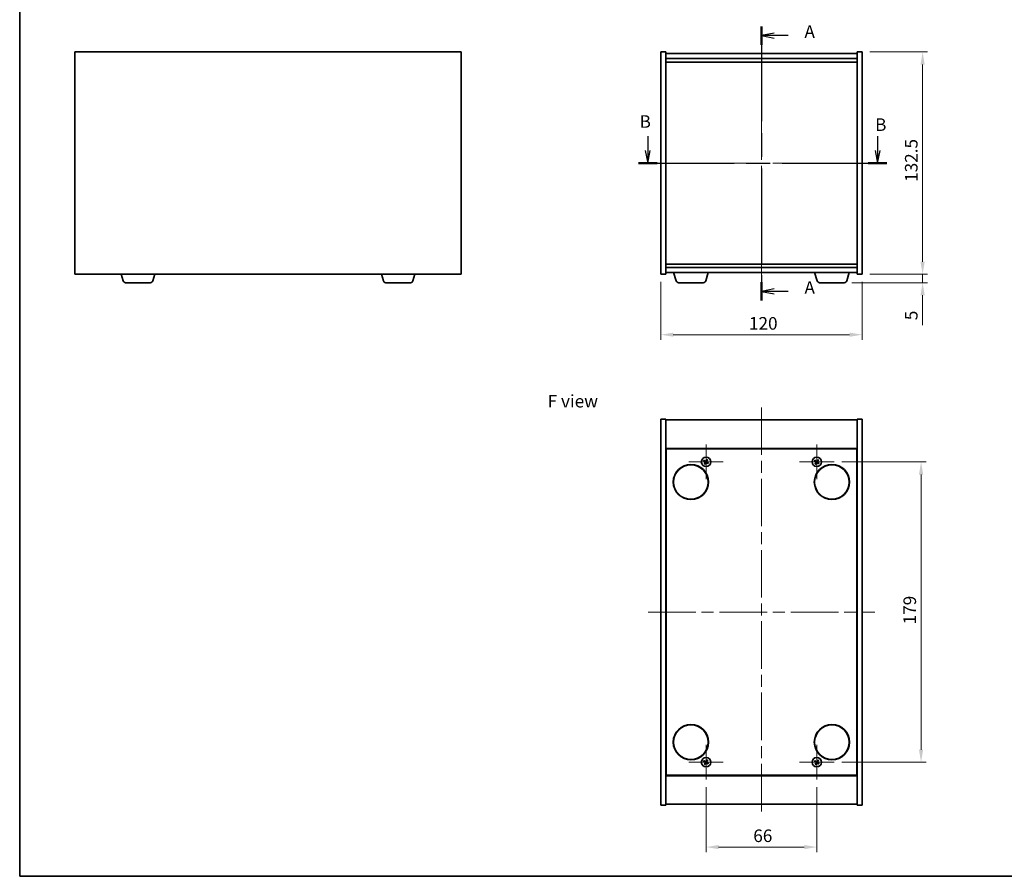
# Model space of a CAD drawing. Units: millimetres. Extents: x 0 to 6121, y 0 to 1405.
# Drawn here: x 1965 to 2552, y 0 to 510 of the extents above; entities that cross this region are included whole.
import ezdxf

# ---------------------------------------------------------------- set-up
doc = ezdxf.new("R2010")
doc.units = ezdxf.units.MM
doc.header["$LTSCALE"] = 5
doc.linetypes.add('CHAIN', pattern=[0.3543, 0.2362, -0.0295, 0.0591, -0.0295])
doc.layers.get('Defpoints').update_dxf_attribs({"lineweight": 25})
for name, color, linetype, lineweight in [('Border (ISO)', 7, 'Continuous', 35), ('Dimension (ISO)', 7, 'Continuous', 18), ('Section Line (ISO)', 7, 'CHAIN', 25), ('Symbol (ISO)', 7, 'Continuous', 18), ('Visible (ISO)', 7, 'Continuous', 35)]:
    doc.layers.add(name, color=color, linetype=linetype, lineweight=lineweight)
doc.layers.add('Center Mark (ISO)', color=7, linetype='Continuous', lineweight=18, true_color=0x80ffff)
doc.layers.add('Centerline (ISO)', color=7, linetype='Continuous', lineweight=18, true_color=0x80ffff)
doc.styles.add('Note Text (TK)', font='MS PGothic.ttf')
doc.dimstyles.new('Default - Method 1b (TK)', dxfattribs={"dimscale": 5, "dimtxt": 2.5, "dimasz": 2.5, "dimexe": 1, "dimexo": 1.5, "dimgap": 1, "dimtad": 1, "dimtoh": 1, "dimrnd": 1e-08, "dimdsep": 46, "dimtxsty": 'Note Text (TK)', "dimcen": 0.09, "dimdle": 5, "dimclrd": 100, "dimclre": 100, "dimclrt": 7, "dimadec": 1, "dimazin": 1, "dimtfac": 1, "dimtmove": 0, "dimatfit": 3, "dimfxl": 1, "dimtolj": 1, "dimlwd": -1, "dimlwe": -1, "dimarcsym": 0})

# ---------------------------------------------------------------- blocks, each defined once
blk = doc.blocks.new('図面枠 tk図枠')
at = {"layer": 'Border (ISO)'}
for p, q in [((14.5, 289), (14.5, 8)), ((14.5, 8), (405.5, 8))]:
    blk.add_line(p, q, dxfattribs=at)
blk = doc.blocks.new('2dTransSection0')
at = {"layer": 'Section Line (ISO)', "linetype": 'CHAIN', "ltscale": 15.9382}
blk.add_line((161.78, 176.82), (161.78, 122.35), dxfattribs=at)
at = {"layer": 'Section Line (ISO)', "linetype": 'Continuous', "lineweight": 50}
for p, q in [((161.78, 176.82), (161.78, 173.18)), ((161.78, 126), (161.78, 122.35))]:
    blk.add_line(p, q, dxfattribs=at)
at = {"layer": 'Section Line (ISO)', "linetype": 'Continuous'}
for p, q in [((164.28, 175.5), (161.78, 175)), ((164.28, 175), (161.78, 175)), ((161.78, 175), (164.28, 174.5)), ((167.1, 175), (164.28, 175)), ((164.28, 124.68), (161.78, 124.18)), ((164.28, 124.18), (161.78, 124.18)), ((161.78, 124.18), (164.28, 123.68)), ((167.1, 124.18), (164.28, 124.18))]:
    blk.add_line(p, q, dxfattribs=at)
at = {"layer": 'Section Line (ISO)', "char_height": 2.5, "attachment_point": 7, "style": 'Note Text (TK)'}
for insert in [(170.32, 173.76), (170.32, 122.93)]:
    blk.add_mtext('A', dxfattribs=dict(at, insert=insert))
blk = doc.blocks.new('2dTransSection1')
at = {"layer": 'Section Line (ISO)', "linetype": 'Continuous'}
for p, q in [((139.2, 155), (139.2, 152.17)), ((184.83, 155), (184.83, 152.17)), ((138.7, 152.17), (139.2, 149.67)), ((139.2, 152.17), (139.2, 149.67)), ((139.2, 149.67), (139.7, 152.17)), ((184.33, 152.17), (184.83, 149.67)), ((184.83, 152.17), (184.83, 149.67)), ((184.83, 149.67), (185.33, 152.17))]:
    blk.add_line(p, q, dxfattribs=at)
at = {"layer": 'Section Line (ISO)', "linetype": 'CHAIN', "ltscale": 16.101366}
blk.add_line((137.34, 149.67), (186.69, 149.67), dxfattribs=at)
at = {"layer": 'Section Line (ISO)', "linetype": 'Continuous', "lineweight": 50}
for p, q in [((137.34, 149.67), (141.05, 149.67)), ((182.98, 149.67), (186.69, 149.67))]:
    blk.add_line(p, q, dxfattribs=at)
at = {"layer": 'Section Line (ISO)', "char_height": 2.5, "attachment_point": 7, "style": 'Note Text (TK)'}
for insert in [(137.59, 155.9), (184.35, 155.28)]:
    blk.add_mtext('B', dxfattribs=dict(at, insert=insert))
blk = doc.blocks.new('*D64')
at = {"layer": 'Defpoints', "color": 0, "transparency": 16777216}
for p in [(2346.83, 358.76), (2466.83, 358.76), (2466.83, 322.76)]:
    blk.add_point(p, dxfattribs=at)
at = {"layer": 'Dimension (ISO)', "color": 100, "transparency": 16777216}
for p, q in [((2346.83, 354.26), (2346.83, 319.76)), ((2466.83, 354.26), (2466.83, 319.76)), ((2354.33, 322.76), (2459.33, 322.76))]:
    blk.add_line(p, q, dxfattribs=at)
for points in [[(2354.33, 324.01), (2354.33, 321.51), (2346.83, 322.76)], [(2459.33, 324.01), (2459.33, 321.51), (2466.83, 322.76)]]:
    blk.add_solid(points, dxfattribs=at)
at = {"layer": 'Dimension (ISO)', "color": 7, "transparency": 16777216, "insert": (2399.41, 329.51), "char_height": 7.5, "attachment_point": 4, "style": 'Note Text (TK)'}
blk.add_mtext('\\A1;120', dxfattribs=at)
blk = doc.blocks.new('*D65')
at = {"layer": 'Defpoints', "color": 0, "transparency": 16777216}
for p in [(2466.83, 491.26), (2466.83, 358.76), (2502.83, 358.76)]:
    blk.add_point(p, dxfattribs=at)
at = {"layer": 'Dimension (ISO)', "color": 100, "transparency": 16777216}
for p, q in [((2471.33, 491.26), (2505.83, 491.26)), ((2502.83, 483.76), (2502.83, 366.26)), ((2471.33, 358.76), (2505.83, 358.76))]:
    blk.add_line(p, q, dxfattribs=at)
for points in [[(2501.58, 483.76), (2504.08, 483.76), (2502.83, 491.26)], [(2501.58, 366.26), (2504.08, 366.26), (2502.83, 358.76)]]:
    blk.add_solid(points, dxfattribs=at)
at = {"layer": 'Dimension (ISO)', "color": 7, "transparency": 16777216, "insert": (2496.08, 413.84), "char_height": 7.5, "attachment_point": 4, "rotation": 90, "style": 'Note Text (TK)'}
blk.add_mtext('\\A1;132.5', dxfattribs=at)
blk = doc.blocks.new('*D66')
at = {"layer": 'Defpoints', "color": 0, "transparency": 16777216}
for p in [(2466.83, 358.76), (2456.21, 353.76), (2502.83, 353.76)]:
    blk.add_point(p, dxfattribs=at)
at = {"layer": 'Dimension (ISO)', "color": 100, "transparency": 16777216}
for p, q in [((2502.83, 366.26), (2502.83, 373.76)), ((2471.33, 358.76), (2505.83, 358.76)), ((2502.83, 358.76), (2502.83, 353.76)), ((2460.71, 353.76), (2505.83, 353.76)), ((2502.83, 346.26), (2502.83, 328.41))]:
    blk.add_line(p, q, dxfattribs=at)
for points in [[(2501.58, 366.26), (2504.08, 366.26), (2502.83, 358.76)], [(2501.58, 346.26), (2504.08, 346.26), (2502.83, 353.76)]]:
    blk.add_solid(points, dxfattribs=at)
at = {"layer": 'Dimension (ISO)', "color": 7, "transparency": 16777216, "insert": (2496.08, 331.41), "char_height": 7.5, "attachment_point": 4, "rotation": 90, "style": 'Note Text (TK)'}
blk.add_mtext('\\A1;5', dxfattribs=at)
blk = doc.blocks.new('*D67')
at = {"layer": 'Defpoints', "color": 0, "transparency": 16777216}
for p in [(2373.83, 57.65), (2439.83, 57.65), (2439.83, 17.42)]:
    blk.add_point(p, dxfattribs=at)
at = {"layer": 'Dimension (ISO)', "color": 100, "transparency": 16777216}
for p, q in [((2373.83, 53.15), (2373.83, 14.42)), ((2439.83, 53.15), (2439.83, 14.42)), ((2381.33, 17.42), (2432.33, 17.42))]:
    blk.add_line(p, q, dxfattribs=at)
for points in [[(2381.33, 18.67), (2381.33, 16.17), (2373.83, 17.42)], [(2432.33, 18.67), (2432.33, 16.17), (2439.83, 17.42)]]:
    blk.add_solid(points, dxfattribs=at)
at = {"layer": 'Dimension (ISO)', "color": 7, "transparency": 16777216, "insert": (2401.97, 24.17), "char_height": 7.5, "attachment_point": 4, "style": 'Note Text (TK)'}
blk.add_mtext('\\A1;66', dxfattribs=at)
blk = doc.blocks.new('*D68')
at = {"layer": 'Defpoints', "color": 0, "transparency": 16777216}
for p in [(2450.13, 246.95), (2450.13, 67.95), (2501.92, 67.95)]:
    blk.add_point(p, dxfattribs=at)
at = {"layer": 'Dimension (ISO)', "color": 100, "transparency": 16777216}
for p, q in [((2454.63, 246.95), (2504.92, 246.95)), ((2501.92, 239.45), (2501.92, 75.45)), ((2454.63, 67.95), (2504.92, 67.95))]:
    blk.add_line(p, q, dxfattribs=at)
for points in [[(2500.67, 239.45), (2503.17, 239.45), (2501.92, 246.95)], [(2500.67, 75.45), (2503.17, 75.45), (2501.92, 67.95)]]:
    blk.add_solid(points, dxfattribs=at)
at = {"layer": 'Dimension (ISO)', "color": 7, "transparency": 16777216, "insert": (2495.17, 150.15), "char_height": 7.5, "attachment_point": 4, "rotation": 90, "style": 'Note Text (TK)'}
blk.add_mtext('\\A1;179', dxfattribs=at)

msp = doc.modelspace()

# ---------------------------------------------------------------- linework, layer by layer
at = {"layer": 'Center Mark (ISO)', "linetype": 'CHAIN', "ltscale": 7.630191}
for p, q in [((2373.825, 257.255), (2373.825, 236.655)), ((2439.825, 257.255), (2439.825, 236.655)), ((2384.125, 246.955), (2363.525, 246.955)), ((2450.125, 246.955), (2429.525, 246.955)), ((2373.825, 78.255), (2373.825, 57.655)), ((2439.825, 78.255), (2439.825, 57.655)), ((2384.125, 67.955), (2363.525, 67.955)), ((2450.125, 67.955), (2429.525, 67.955))]:
    msp.add_line(p, q, dxfattribs=at)
at = {"layer": 'Centerline (ISO)', "linetype": 'CHAIN', "ltscale": 23.990969}
for p, q in [((2406.825, 497.756), (2406.825, 352.256)), ((2339.325, 425.006), (2474.325, 425.006)), ((2406.825, 279.455), (2406.825, 35.455)), ((2339.325, 157.455), (2474.325, 157.455))]:
    msp.add_line(p, q, dxfattribs=at)
at = {"layer": 'Visible (ISO)'}
for p, q in [((1997.928, 491.256), (1997.928, 358.756)), ((2227.928, 491.256), (1997.928, 491.256)), ((2227.928, 358.756), (2227.928, 491.256)), ((2346.825, 491.256), (2349.825, 491.256)), ((2346.825, 358.756), (2346.825, 491.256)), ((2349.825, 358.756), (2349.825, 491.256)), ((2463.825, 490.256), (2349.825, 490.256)), ((2349.825, 487.256), (2463.825, 487.256)), ((2463.825, 491.256), (2463.825, 358.756)), ((2466.825, 491.256), (2463.825, 491.256)), ((2466.825, 491.256), (2466.825, 358.756)), ((2349.825, 485.256), (2463.825, 485.256)), ((2463.825, 364.756), (2349.825, 364.756)), ((1997.928, 358.756), (2227.928, 358.756)), ((2026.608, 354.825), (2025.428, 358.756)), ((2044.249, 354.825), (2045.428, 358.756)), ((2181.608, 354.825), (2180.428, 358.756)), ((2199.249, 354.825), (2200.428, 358.756)), ((2346.825, 358.756), (2349.825, 358.756)), ((2463.825, 362.756), (2349.825, 362.756)), ((2349.825, 359.756), (2463.825, 359.756)), ((2356.005, 354.825), (2354.525, 359.756)), ((2373.646, 354.825), (2375.125, 359.756)), ((2440.005, 354.825), (2438.525, 359.756)), ((2457.646, 354.825), (2459.125, 359.756)), ((2466.825, 358.756), (2463.825, 358.756)), ((2042.812, 353.756), (2028.044, 353.756)), ((2197.812, 353.756), (2183.044, 353.756)), ((2372.209, 353.756), (2357.441, 353.756)), ((2456.209, 353.756), (2441.441, 353.756)), ((2346.825, 272.455), (2349.825, 272.455)), ((2346.825, 42.455), (2346.825, 272.455)), ((2349.825, 42.455), (2349.825, 272.455)), ((2349.825, 271.955), (2463.825, 271.955)), ((2466.825, 272.455), (2463.825, 272.455)), ((2463.825, 272.455), (2463.825, 42.455)), ((2466.825, 272.455), (2466.825, 42.455)), ((2463.825, 254.955), (2349.825, 254.955)), ((2350.075, 60.205), (2350.075, 254.705)), ((2350.075, 254.705), (2463.575, 254.705)), ((2463.575, 254.705), (2463.575, 60.205)), ((2350.075, 241.955), (2349.825, 241.955)), ((2349.825, 241.455), (2350.075, 241.455)), ((2463.825, 241.955), (2463.575, 241.955)), ((2463.825, 241.455), (2463.575, 241.455)), ((2349.825, 73.455), (2350.075, 73.455)), ((2349.825, 72.955), (2350.075, 72.955)), ((2463.825, 73.455), (2463.575, 73.455)), ((2463.575, 72.955), (2463.825, 72.955)), ((2349.825, 59.955), (2463.825, 59.955)), ((2463.575, 60.205), (2350.075, 60.205)), ((2346.825, 42.455), (2349.825, 42.455)), ((2463.825, 42.955), (2349.825, 42.955)), ((2466.825, 42.455), (2463.825, 42.455))]:
    msp.add_line(p, q, dxfattribs=at)
for centre, radius in [((2373.825, 246.955), 2.8), ((2439.825, 246.955), 2.8), ((2364.825, 234.955), 10.5), ((2364.825, 234.955), 10.3), ((2448.825, 234.955), 10.5), ((2448.825, 234.955), 10.3), ((2364.825, 79.955), 10.5), ((2364.825, 79.955), 10.3), ((2448.825, 79.955), 10.5), ((2448.825, 79.955), 10.3), ((2373.825, 67.955), 2.8), ((2439.825, 67.955), 2.8)]:
    msp.add_circle(centre, radius, dxfattribs=at)
for centre, radius, start, end in [((2028.044, 355.256), 1.5, 196.699244, 270), ((2042.812, 355.256), 1.5, 270, 343.300756), ((2183.044, 355.256), 1.5, 196.699244, 270), ((2197.812, 355.256), 1.5, 270, 343.300756), ((2357.441, 355.256), 1.5, 196.699244, 270), ((2372.209, 355.256), 1.5, 270, 343.300756), ((2441.441, 355.256), 1.5, 196.699244, 270), ((2456.209, 355.256), 1.5, 270, 343.300756), ((2373.825, 246.955), 1.5, 138.85839, 156.084655), ((2373.825, 246.955), 0.933, 139.489951, 155.453093), ((2373.825, 246.955), 0.933, 49.489951, 65.453093), ((2373.825, 246.955), 1.5, 48.85839, 66.084655), ((2373.825, 246.955), 0.933, 319.489951, 335.453093), ((2373.825, 246.955), 1.5, 318.85839, 336.084655), ((2439.825, 246.955), 1.5, 138.85839, 156.084655), ((2439.825, 246.955), 0.933, 139.489951, 155.453093), ((2439.825, 246.955), 0.933, 49.489951, 65.453093), ((2439.825, 246.955), 1.5, 48.85839, 66.084655), ((2439.825, 246.955), 0.933, 319.489951, 335.453093), ((2439.825, 246.955), 1.5, 318.85839, 336.084655), ((2373.825, 246.955), 1.5, 228.85839, 246.084655), ((2373.825, 246.955), 0.933, 229.489951, 245.453093), ((2439.825, 246.955), 1.5, 228.85839, 246.084655), ((2439.825, 246.955), 0.933, 229.489951, 245.453093), ((2373.825, 67.955), 1.5, 138.85839, 156.084655), ((2373.825, 67.955), 1.5, 228.85839, 246.084655), ((2373.825, 67.955), 0.933, 139.489951, 155.453093), ((2373.825, 67.955), 0.933, 229.489951, 245.453093), ((2373.825, 67.955), 0.933, 49.489951, 65.453093), ((2373.825, 67.955), 1.5, 48.85839, 66.084655), ((2373.825, 67.955), 0.933, 319.489951, 335.453093), ((2373.825, 67.955), 1.5, 318.85839, 336.084655), ((2439.825, 67.955), 1.5, 138.85839, 156.084655), ((2439.825, 67.955), 1.5, 228.85839, 246.084655), ((2439.825, 67.955), 0.933, 139.489951, 155.453093), ((2439.825, 67.955), 0.933, 229.489951, 245.453093), ((2439.825, 67.955), 0.933, 49.489951, 65.453093), ((2439.825, 67.955), 1.5, 48.85839, 66.084655), ((2439.825, 67.955), 0.933, 319.489951, 335.453093), ((2439.825, 67.955), 1.5, 318.85839, 336.084655)]:
    msp.add_arc(centre, radius, start, end, dxfattribs=at)
for centre, major_axis, start_param, end_param in [((2374.014, 247.245), (5.74, -3.725), 4.4942042, 4.6460414), ((2373.642, 246.662), (-5.799, 3.634), 4.7787365, 4.9305738), ((2374.119, 246.771), (-3.634, -5.799), 4.7787365, 4.9305738), ((2373.535, 247.143), (3.725, 5.74), 4.4942042, 4.6460414), ((2374.116, 246.766), (-3.725, -5.74), 4.4942042, 4.6460414), ((2374.009, 247.248), (5.799, -3.634), 4.7787365, 4.9305738), ((2373.532, 247.138), (3.634, 5.799), 4.7787365, 4.9305738), ((2373.637, 246.665), (-5.74, 3.725), 4.4942042, 4.6460414), ((2440.014, 247.245), (5.74, -3.725), 4.4942042, 4.6460414), ((2439.642, 246.662), (-5.799, 3.634), 4.7787365, 4.9305738), ((2440.119, 246.771), (-3.634, -5.799), 4.7787365, 4.9305738), ((2439.535, 247.143), (3.725, 5.74), 4.4942042, 4.6460414), ((2440.116, 246.766), (-3.725, -5.74), 4.4942042, 4.6460414), ((2440.009, 247.248), (5.799, -3.634), 4.7787365, 4.9305738), ((2439.532, 247.138), (3.634, 5.799), 4.7787365, 4.9305738), ((2439.637, 246.665), (-5.74, 3.725), 4.4942042, 4.6460414), ((2374.014, 68.245), (5.74, -3.725), 4.4942042, 4.6460414), ((2373.642, 67.662), (-5.799, 3.634), 4.7787365, 4.9305738), ((2374.119, 67.771), (-3.634, -5.799), 4.7787365, 4.9305738), ((2373.535, 68.143), (3.725, 5.74), 4.4942042, 4.6460414), ((2374.116, 67.766), (-3.725, -5.74), 4.4942042, 4.6460414), ((2374.009, 68.248), (5.799, -3.634), 4.7787365, 4.9305738), ((2373.532, 68.138), (3.634, 5.799), 4.7787365, 4.9305738), ((2373.637, 67.665), (-5.74, 3.725), 4.4942042, 4.6460414), ((2440.014, 68.245), (5.74, -3.725), 4.4942042, 4.6460414), ((2439.642, 67.662), (-5.799, 3.634), 4.7787365, 4.9305738), ((2440.119, 67.771), (-3.634, -5.799), 4.7787365, 4.9305738), ((2439.535, 68.143), (3.725, 5.74), 4.4942042, 4.6460414), ((2440.116, 67.766), (-3.725, -5.74), 4.4942042, 4.6460414), ((2440.009, 68.248), (5.799, -3.634), 4.7787365, 4.9305738), ((2439.532, 68.138), (3.634, 5.799), 4.7787365, 4.9305738), ((2439.637, 67.665), (-5.74, 3.725), 4.4942042, 4.6460414)]:
    msp.add_ellipse(centre, major_axis=major_axis, ratio=0.0871557, start_param=start_param, end_param=end_param, dxfattribs=at)
for points, weights in [([(2372.454, 247.563), (2372.776, 247.427), (2372.977, 247.342)], [1, 1.02813726389, 1]), ([(2373.116, 247.561), (2372.955, 247.707), (2372.696, 247.942)], [1, 1.02813726389, 1]), ([(2372.977, 247.342), (2373.247, 247.184), (2373.382, 247.105)], [1, 1.43832634333, 1.83355827399]), ([(2373.502, 247.293), (2373.374, 247.382), (2373.116, 247.561)], [1.83355827401, 1.43832634334, 1]), ([(2373.487, 246.632), (2373.398, 246.503), (2373.22, 246.246)], [1.83355827401, 1.43832634334, 1]), ([(2373.438, 246.106), (2373.596, 246.377), (2373.675, 246.512)], [1, 1.43832634333, 1.83355827399]), ([(2374.213, 247.803), (2374.055, 247.533), (2373.976, 247.398)], [1, 1.43832634333, 1.83355827399]), ([(2374.149, 246.616), (2374.277, 246.527), (2374.534, 246.349)], [1.83355827401, 1.43832634334, 1]), ([(2374.164, 247.278), (2374.253, 247.407), (2374.431, 247.664)], [1.83355827401, 1.43832634334, 1]), ([(2374.433, 248.326), (2374.298, 248.004), (2374.213, 247.803)], [1, 1.02813726819, 1]), ([(2374.674, 246.567), (2374.404, 246.725), (2374.269, 246.804)], [1, 1.43832634333, 1.83355827399]), ([(2374.431, 247.664), (2374.577, 247.825), (2374.812, 248.084)], [1, 1.0281372637, 1]), ([(2374.534, 246.349), (2374.696, 246.203), (2374.955, 245.968)], [1, 1.0281372639, 1]), ([(2375.197, 246.347), (2374.874, 246.483), (2374.674, 246.567)], [1, 1.02813726384, 1]), ([(2438.454, 247.563), (2438.776, 247.427), (2438.977, 247.342)], [1, 1.02813726389, 1]), ([(2439.116, 247.561), (2438.955, 247.707), (2438.696, 247.942)], [1, 1.02813726389, 1]), ([(2438.977, 247.342), (2439.247, 247.184), (2439.382, 247.105)], [1, 1.43832634333, 1.83355827399]), ([(2439.502, 247.293), (2439.374, 247.382), (2439.116, 247.561)], [1.83355827401, 1.43832634334, 1]), ([(2439.487, 246.632), (2439.398, 246.503), (2439.22, 246.246)], [1.83355827401, 1.43832634334, 1]), ([(2439.438, 246.106), (2439.596, 246.377), (2439.675, 246.512)], [1, 1.43832634333, 1.83355827399]), ([(2440.213, 247.803), (2440.055, 247.533), (2439.976, 247.398)], [1, 1.43832634333, 1.83355827399]), ([(2440.149, 246.616), (2440.277, 246.527), (2440.534, 246.349)], [1.83355827401, 1.43832634334, 1]), ([(2440.164, 247.278), (2440.253, 247.407), (2440.431, 247.664)], [1.83355827401, 1.43832634334, 1]), ([(2440.433, 248.326), (2440.298, 248.004), (2440.213, 247.803)], [1, 1.02813726819, 1]), ([(2440.674, 246.567), (2440.404, 246.725), (2440.269, 246.804)], [1, 1.43832634333, 1.83355827399]), ([(2440.431, 247.664), (2440.577, 247.825), (2440.812, 248.084)], [1, 1.0281372637, 1]), ([(2440.534, 246.349), (2440.696, 246.203), (2440.955, 245.968)], [1, 1.0281372639, 1]), ([(2441.197, 246.347), (2440.874, 246.483), (2440.674, 246.567)], [1, 1.02813726384, 1]), ([(2373.22, 246.246), (2373.073, 246.084), (2372.839, 245.825)], [1, 1.02813726371, 1]), ([(2373.217, 245.584), (2373.353, 245.906), (2373.438, 246.106)], [1, 1.02813726379, 1]), ([(2439.22, 246.246), (2439.073, 246.084), (2438.839, 245.825)], [1, 1.02813726371, 1]), ([(2439.217, 245.584), (2439.353, 245.906), (2439.438, 246.106)], [1, 1.02813726379, 1]), ([(2372.454, 68.563), (2372.776, 68.427), (2372.977, 68.342)], [1, 1.02813726389, 1]), ([(2373.116, 68.561), (2372.955, 68.707), (2372.696, 68.942)], [1, 1.02813726389, 1]), ([(2373.22, 67.246), (2373.073, 67.084), (2372.839, 66.825)], [1, 1.02813726371, 1]), ([(2372.977, 68.342), (2373.247, 68.184), (2373.382, 68.105)], [1, 1.43832634333, 1.83355827399]), ([(2373.502, 68.293), (2373.374, 68.382), (2373.116, 68.561)], [1.83355827401, 1.43832634334, 1]), ([(2373.217, 66.584), (2373.353, 66.906), (2373.438, 67.106)], [1, 1.02813726379, 1]), ([(2373.487, 67.632), (2373.398, 67.503), (2373.22, 67.246)], [1.83355827401, 1.43832634334, 1]), ([(2373.438, 67.106), (2373.596, 67.377), (2373.675, 67.512)], [1, 1.43832634333, 1.83355827399]), ([(2374.213, 68.803), (2374.055, 68.533), (2373.976, 68.398)], [1, 1.43832634333, 1.83355827399]), ([(2374.149, 67.616), (2374.277, 67.527), (2374.534, 67.349)], [1.83355827401, 1.43832634334, 1]), ([(2374.164, 68.278), (2374.253, 68.407), (2374.431, 68.664)], [1.83355827401, 1.43832634334, 1]), ([(2374.433, 69.326), (2374.298, 69.004), (2374.213, 68.803)], [1, 1.02813726819, 1]), ([(2374.674, 67.567), (2374.404, 67.725), (2374.269, 67.804)], [1, 1.43832634333, 1.83355827399]), ([(2374.431, 68.664), (2374.577, 68.825), (2374.812, 69.084)], [1, 1.0281372637, 1]), ([(2374.534, 67.349), (2374.696, 67.203), (2374.955, 66.968)], [1, 1.0281372639, 1]), ([(2375.197, 67.347), (2374.874, 67.483), (2374.674, 67.567)], [1, 1.02813726384, 1]), ([(2438.454, 68.563), (2438.776, 68.427), (2438.977, 68.342)], [1, 1.02813726389, 1]), ([(2439.116, 68.561), (2438.955, 68.707), (2438.696, 68.942)], [1, 1.02813726389, 1]), ([(2439.22, 67.246), (2439.073, 67.084), (2438.839, 66.825)], [1, 1.02813726371, 1]), ([(2438.977, 68.342), (2439.247, 68.184), (2439.382, 68.105)], [1, 1.43832634333, 1.83355827399]), ([(2439.502, 68.293), (2439.374, 68.382), (2439.116, 68.561)], [1.83355827401, 1.43832634334, 1]), ([(2439.217, 66.584), (2439.353, 66.906), (2439.438, 67.106)], [1, 1.02813726379, 1]), ([(2439.487, 67.632), (2439.398, 67.503), (2439.22, 67.246)], [1.83355827401, 1.43832634334, 1]), ([(2439.438, 67.106), (2439.596, 67.377), (2439.675, 67.512)], [1, 1.43832634333, 1.83355827399]), ([(2440.213, 68.803), (2440.055, 68.533), (2439.976, 68.398)], [1, 1.43832634333, 1.83355827399]), ([(2440.149, 67.616), (2440.277, 67.527), (2440.534, 67.349)], [1.83355827401, 1.43832634334, 1]), ([(2440.164, 68.278), (2440.253, 68.407), (2440.431, 68.664)], [1.83355827401, 1.43832634334, 1]), ([(2440.433, 69.326), (2440.298, 69.004), (2440.213, 68.803)], [1, 1.02813726819, 1]), ([(2440.674, 67.567), (2440.404, 67.725), (2440.269, 67.804)], [1, 1.43832634333, 1.83355827399]), ([(2440.431, 68.664), (2440.577, 68.825), (2440.812, 69.084)], [1, 1.0281372637, 1]), ([(2440.534, 67.349), (2440.696, 67.203), (2440.955, 66.968)], [1, 1.0281372639, 1]), ([(2441.197, 67.347), (2440.874, 67.483), (2440.674, 67.567)], [1, 1.02813726384, 1])]:
    msp.add_rational_spline(points, weights, degree=2, dxfattribs=at)
for points, knots in [([(2373.309, 246.993), (2373.331, 246.978), (2373.352, 246.958), (2373.384, 246.912), (2373.395, 246.885), (2373.406, 246.833), (2373.407, 246.804), (2373.397, 246.75), (2373.387, 246.724), (2373.373, 246.703)], [0, 0, 0, 0, 0.007967957, 0.007967957, 0.015935913, 0.015935913, 0.023904898, 0.023904898, 0.031539627, 0.031539627, 0.031539627, 0.031539627]), ([(2373.382, 247.105), (2373.415, 247.086), (2373.445, 247.06), (2373.485, 247.014), (2373.5, 246.992), (2373.524, 246.943), (2373.534, 246.917), (2373.545, 246.866), (2373.548, 246.838), (2373.546, 246.784), (2373.541, 246.757), (2373.525, 246.699), (2373.508, 246.663), (2373.487, 246.632)], [0.153507534, 0.153507534, 0.153507534, 0.153507534, 0.165405962, 0.165405962, 0.173244489, 0.173244489, 0.181083016, 0.181083016, 0.188921542, 0.188921542, 0.196760069, 0.196760069, 0.208658497, 0.208658497, 0.208658497, 0.208658497]), ([(2373.976, 247.398), (2373.957, 247.365), (2373.931, 247.335), (2373.885, 247.296), (2373.863, 247.28), (2373.814, 247.256), (2373.788, 247.246), (2373.737, 247.235), (2373.709, 247.232), (2373.654, 247.234), (2373.628, 247.239), (2373.57, 247.255), (2373.533, 247.272), (2373.502, 247.293)], [0.153507534, 0.153507534, 0.153507534, 0.153507534, 0.165405962, 0.165405962, 0.173244489, 0.173244489, 0.181083016, 0.181083016, 0.188921542, 0.188921542, 0.196760069, 0.196760069, 0.208658497, 0.208658497, 0.208658497, 0.208658497]), ([(2373.863, 247.471), (2373.849, 247.449), (2373.829, 247.428), (2373.782, 247.396), (2373.756, 247.385), (2373.704, 247.374), (2373.675, 247.373), (2373.621, 247.383), (2373.595, 247.393), (2373.573, 247.407)], [0, 0, 0, 0, 0.007968104, 0.007968104, 0.015936209, 0.015936209, 0.023905046, 0.023905046, 0.031539627, 0.031539627, 0.031539627, 0.031539627]), ([(2373.675, 246.512), (2373.694, 246.544), (2373.72, 246.575), (2373.766, 246.614), (2373.788, 246.629), (2373.837, 246.654), (2373.863, 246.663), (2373.914, 246.674), (2373.942, 246.677), (2373.996, 246.675), (2374.023, 246.671), (2374.081, 246.655), (2374.117, 246.638), (2374.149, 246.616)], [0.153507534, 0.153507534, 0.153507534, 0.153507534, 0.165405962, 0.165405962, 0.173244489, 0.173244489, 0.181083016, 0.181083016, 0.188921542, 0.188921542, 0.196760069, 0.196760069, 0.208658497, 0.208658497, 0.208658497, 0.208658497]), ([(2373.787, 246.439), (2373.802, 246.461), (2373.822, 246.481), (2373.868, 246.513), (2373.895, 246.524), (2373.947, 246.535), (2373.976, 246.536), (2374.03, 246.526), (2374.056, 246.516), (2374.078, 246.503)], [0, 0, 0, 0, 0.007967957, 0.007967957, 0.015935913, 0.015935913, 0.023904898, 0.023904898, 0.031539627, 0.031539627, 0.031539627, 0.031539627]), ([(2374.269, 246.804), (2374.236, 246.824), (2374.205, 246.849), (2374.166, 246.895), (2374.151, 246.918), (2374.126, 246.966), (2374.117, 246.993), (2374.106, 247.044), (2374.103, 247.071), (2374.105, 247.126), (2374.109, 247.152), (2374.126, 247.211), (2374.142, 247.247), (2374.164, 247.278)], [0.153507534, 0.153507534, 0.153507534, 0.153507534, 0.165405962, 0.165405962, 0.173244489, 0.173244489, 0.181083016, 0.181083016, 0.188921542, 0.188921542, 0.196760069, 0.196760069, 0.208658497, 0.208658497, 0.208658497, 0.208658497]), ([(2374.342, 246.917), (2374.319, 246.931), (2374.299, 246.951), (2374.267, 246.998), (2374.256, 247.024), (2374.245, 247.076), (2374.244, 247.105), (2374.254, 247.16), (2374.264, 247.185), (2374.277, 247.207)], [0, 0, 0, 0, 0.007968104, 0.007968104, 0.015936209, 0.015936209, 0.023905046, 0.023905046, 0.031539627, 0.031539627, 0.031539627, 0.031539627]), ([(2439.309, 246.993), (2439.331, 246.978), (2439.352, 246.958), (2439.384, 246.912), (2439.395, 246.885), (2439.406, 246.833), (2439.407, 246.804), (2439.397, 246.75), (2439.387, 246.724), (2439.373, 246.703)], [0, 0, 0, 0, 0.007967957, 0.007967957, 0.015935913, 0.015935913, 0.023904898, 0.023904898, 0.031539627, 0.031539627, 0.031539627, 0.031539627]), ([(2439.382, 247.105), (2439.415, 247.086), (2439.445, 247.06), (2439.485, 247.014), (2439.5, 246.992), (2439.524, 246.943), (2439.534, 246.917), (2439.545, 246.866), (2439.548, 246.838), (2439.546, 246.784), (2439.541, 246.757), (2439.525, 246.699), (2439.508, 246.663), (2439.487, 246.632)], [0.153507534, 0.153507534, 0.153507534, 0.153507534, 0.165405962, 0.165405962, 0.173244489, 0.173244489, 0.181083016, 0.181083016, 0.188921542, 0.188921542, 0.196760069, 0.196760069, 0.208658497, 0.208658497, 0.208658497, 0.208658497]), ([(2439.976, 247.398), (2439.957, 247.365), (2439.931, 247.335), (2439.885, 247.296), (2439.863, 247.28), (2439.814, 247.256), (2439.788, 247.246), (2439.737, 247.235), (2439.709, 247.232), (2439.654, 247.234), (2439.628, 247.239), (2439.57, 247.255), (2439.533, 247.272), (2439.502, 247.293)], [0.153507534, 0.153507534, 0.153507534, 0.153507534, 0.165405962, 0.165405962, 0.173244489, 0.173244489, 0.181083016, 0.181083016, 0.188921542, 0.188921542, 0.196760069, 0.196760069, 0.208658497, 0.208658497, 0.208658497, 0.208658497]), ([(2439.863, 247.471), (2439.849, 247.449), (2439.829, 247.428), (2439.782, 247.396), (2439.756, 247.385), (2439.704, 247.374), (2439.675, 247.373), (2439.621, 247.383), (2439.595, 247.393), (2439.573, 247.407)], [0, 0, 0, 0, 0.007968104, 0.007968104, 0.015936209, 0.015936209, 0.023905046, 0.023905046, 0.031539627, 0.031539627, 0.031539627, 0.031539627]), ([(2439.675, 246.512), (2439.694, 246.544), (2439.72, 246.575), (2439.766, 246.614), (2439.788, 246.629), (2439.837, 246.654), (2439.863, 246.663), (2439.914, 246.674), (2439.942, 246.677), (2439.996, 246.675), (2440.023, 246.671), (2440.081, 246.655), (2440.117, 246.638), (2440.149, 246.616)], [0.153507534, 0.153507534, 0.153507534, 0.153507534, 0.165405962, 0.165405962, 0.173244489, 0.173244489, 0.181083016, 0.181083016, 0.188921542, 0.188921542, 0.196760069, 0.196760069, 0.208658497, 0.208658497, 0.208658497, 0.208658497]), ([(2439.787, 246.439), (2439.802, 246.461), (2439.822, 246.481), (2439.868, 246.513), (2439.895, 246.524), (2439.947, 246.535), (2439.976, 246.536), (2440.03, 246.526), (2440.056, 246.516), (2440.078, 246.503)], [0, 0, 0, 0, 0.007967957, 0.007967957, 0.015935913, 0.015935913, 0.023904898, 0.023904898, 0.031539627, 0.031539627, 0.031539627, 0.031539627]), ([(2440.269, 246.804), (2440.236, 246.824), (2440.205, 246.849), (2440.166, 246.895), (2440.151, 246.918), (2440.126, 246.966), (2440.117, 246.993), (2440.106, 247.044), (2440.103, 247.071), (2440.105, 247.126), (2440.109, 247.152), (2440.126, 247.211), (2440.142, 247.247), (2440.164, 247.278)], [0.153507534, 0.153507534, 0.153507534, 0.153507534, 0.165405962, 0.165405962, 0.173244489, 0.173244489, 0.181083016, 0.181083016, 0.188921542, 0.188921542, 0.196760069, 0.196760069, 0.208658497, 0.208658497, 0.208658497, 0.208658497]), ([(2440.342, 246.917), (2440.319, 246.931), (2440.299, 246.951), (2440.267, 246.998), (2440.256, 247.024), (2440.245, 247.076), (2440.244, 247.105), (2440.254, 247.16), (2440.264, 247.185), (2440.277, 247.207)], [0, 0, 0, 0, 0.007968104, 0.007968104, 0.015936209, 0.015936209, 0.023905046, 0.023905046, 0.031539627, 0.031539627, 0.031539627, 0.031539627]), ([(2373.309, 67.993), (2373.331, 67.978), (2373.352, 67.958), (2373.384, 67.912), (2373.395, 67.885), (2373.406, 67.833), (2373.407, 67.804), (2373.397, 67.75), (2373.387, 67.724), (2373.373, 67.703)], [0, 0, 0, 0, 0.007967957, 0.007967957, 0.015935913, 0.015935913, 0.023904898, 0.023904898, 0.031539627, 0.031539627, 0.031539627, 0.031539627]), ([(2373.382, 68.105), (2373.415, 68.086), (2373.445, 68.06), (2373.485, 68.014), (2373.5, 67.992), (2373.524, 67.943), (2373.534, 67.917), (2373.545, 67.866), (2373.548, 67.838), (2373.546, 67.784), (2373.541, 67.757), (2373.525, 67.699), (2373.508, 67.663), (2373.487, 67.632)], [0.153507534, 0.153507534, 0.153507534, 0.153507534, 0.165405962, 0.165405962, 0.173244489, 0.173244489, 0.181083016, 0.181083016, 0.188921542, 0.188921542, 0.196760069, 0.196760069, 0.208658497, 0.208658497, 0.208658497, 0.208658497]), ([(2373.976, 68.398), (2373.957, 68.365), (2373.931, 68.335), (2373.885, 68.296), (2373.863, 68.28), (2373.814, 68.256), (2373.788, 68.246), (2373.737, 68.235), (2373.709, 68.232), (2373.654, 68.234), (2373.628, 68.239), (2373.57, 68.255), (2373.533, 68.272), (2373.502, 68.293)], [0.153507534, 0.153507534, 0.153507534, 0.153507534, 0.165405962, 0.165405962, 0.173244489, 0.173244489, 0.181083016, 0.181083016, 0.188921542, 0.188921542, 0.196760069, 0.196760069, 0.208658497, 0.208658497, 0.208658497, 0.208658497]), ([(2373.863, 68.471), (2373.849, 68.449), (2373.829, 68.428), (2373.782, 68.396), (2373.756, 68.385), (2373.704, 68.374), (2373.675, 68.373), (2373.621, 68.383), (2373.595, 68.393), (2373.573, 68.407)], [0, 0, 0, 0, 0.007968104, 0.007968104, 0.015936209, 0.015936209, 0.023905046, 0.023905046, 0.031539627, 0.031539627, 0.031539627, 0.031539627]), ([(2373.675, 67.512), (2373.694, 67.544), (2373.72, 67.575), (2373.766, 67.614), (2373.788, 67.629), (2373.837, 67.654), (2373.863, 67.663), (2373.914, 67.674), (2373.942, 67.677), (2373.996, 67.675), (2374.023, 67.671), (2374.081, 67.655), (2374.117, 67.638), (2374.149, 67.616)], [0.153507534, 0.153507534, 0.153507534, 0.153507534, 0.165405962, 0.165405962, 0.173244489, 0.173244489, 0.181083016, 0.181083016, 0.188921542, 0.188921542, 0.196760069, 0.196760069, 0.208658497, 0.208658497, 0.208658497, 0.208658497]), ([(2373.787, 67.439), (2373.802, 67.461), (2373.822, 67.481), (2373.868, 67.513), (2373.895, 67.524), (2373.947, 67.535), (2373.976, 67.536), (2374.03, 67.526), (2374.056, 67.516), (2374.078, 67.503)], [0, 0, 0, 0, 0.007967957, 0.007967957, 0.015935913, 0.015935913, 0.023904898, 0.023904898, 0.031539627, 0.031539627, 0.031539627, 0.031539627]), ([(2374.269, 67.804), (2374.236, 67.824), (2374.205, 67.849), (2374.166, 67.895), (2374.151, 67.918), (2374.126, 67.966), (2374.117, 67.993), (2374.106, 68.044), (2374.103, 68.071), (2374.105, 68.126), (2374.109, 68.152), (2374.126, 68.211), (2374.142, 68.247), (2374.164, 68.278)], [0.153507534, 0.153507534, 0.153507534, 0.153507534, 0.165405962, 0.165405962, 0.173244489, 0.173244489, 0.181083016, 0.181083016, 0.188921542, 0.188921542, 0.196760069, 0.196760069, 0.208658497, 0.208658497, 0.208658497, 0.208658497]), ([(2374.342, 67.917), (2374.319, 67.931), (2374.299, 67.951), (2374.267, 67.998), (2374.256, 68.024), (2374.245, 68.076), (2374.244, 68.105), (2374.254, 68.16), (2374.264, 68.185), (2374.277, 68.207)], [0, 0, 0, 0, 0.007968104, 0.007968104, 0.015936209, 0.015936209, 0.023905046, 0.023905046, 0.031539627, 0.031539627, 0.031539627, 0.031539627]), ([(2439.309, 67.993), (2439.331, 67.978), (2439.352, 67.958), (2439.384, 67.912), (2439.395, 67.885), (2439.406, 67.833), (2439.407, 67.804), (2439.397, 67.75), (2439.387, 67.724), (2439.373, 67.703)], [0, 0, 0, 0, 0.007967957, 0.007967957, 0.015935913, 0.015935913, 0.023904898, 0.023904898, 0.031539627, 0.031539627, 0.031539627, 0.031539627]), ([(2439.382, 68.105), (2439.415, 68.086), (2439.445, 68.06), (2439.485, 68.014), (2439.5, 67.992), (2439.524, 67.943), (2439.534, 67.917), (2439.545, 67.866), (2439.548, 67.838), (2439.546, 67.784), (2439.541, 67.757), (2439.525, 67.699), (2439.508, 67.663), (2439.487, 67.632)], [0.153507534, 0.153507534, 0.153507534, 0.153507534, 0.165405962, 0.165405962, 0.173244489, 0.173244489, 0.181083016, 0.181083016, 0.188921542, 0.188921542, 0.196760069, 0.196760069, 0.208658497, 0.208658497, 0.208658497, 0.208658497]), ([(2439.976, 68.398), (2439.957, 68.365), (2439.931, 68.335), (2439.885, 68.296), (2439.863, 68.28), (2439.814, 68.256), (2439.788, 68.246), (2439.737, 68.235), (2439.709, 68.232), (2439.654, 68.234), (2439.628, 68.239), (2439.57, 68.255), (2439.533, 68.272), (2439.502, 68.293)], [0.153507534, 0.153507534, 0.153507534, 0.153507534, 0.165405962, 0.165405962, 0.173244489, 0.173244489, 0.181083016, 0.181083016, 0.188921542, 0.188921542, 0.196760069, 0.196760069, 0.208658497, 0.208658497, 0.208658497, 0.208658497]), ([(2439.863, 68.471), (2439.849, 68.449), (2439.829, 68.428), (2439.782, 68.396), (2439.756, 68.385), (2439.704, 68.374), (2439.675, 68.373), (2439.621, 68.383), (2439.595, 68.393), (2439.573, 68.407)], [0, 0, 0, 0, 0.007968104, 0.007968104, 0.015936209, 0.015936209, 0.023905046, 0.023905046, 0.031539627, 0.031539627, 0.031539627, 0.031539627]), ([(2439.675, 67.512), (2439.694, 67.544), (2439.72, 67.575), (2439.766, 67.614), (2439.788, 67.629), (2439.837, 67.654), (2439.863, 67.663), (2439.914, 67.674), (2439.942, 67.677), (2439.996, 67.675), (2440.023, 67.671), (2440.081, 67.655), (2440.117, 67.638), (2440.149, 67.616)], [0.153507534, 0.153507534, 0.153507534, 0.153507534, 0.165405962, 0.165405962, 0.173244489, 0.173244489, 0.181083016, 0.181083016, 0.188921542, 0.188921542, 0.196760069, 0.196760069, 0.208658497, 0.208658497, 0.208658497, 0.208658497]), ([(2439.787, 67.439), (2439.802, 67.461), (2439.822, 67.481), (2439.868, 67.513), (2439.895, 67.524), (2439.947, 67.535), (2439.976, 67.536), (2440.03, 67.526), (2440.056, 67.516), (2440.078, 67.503)], [0, 0, 0, 0, 0.007967957, 0.007967957, 0.015935913, 0.015935913, 0.023904898, 0.023904898, 0.031539627, 0.031539627, 0.031539627, 0.031539627]), ([(2440.269, 67.804), (2440.236, 67.824), (2440.205, 67.849), (2440.166, 67.895), (2440.151, 67.918), (2440.126, 67.966), (2440.117, 67.993), (2440.106, 68.044), (2440.103, 68.071), (2440.105, 68.126), (2440.109, 68.152), (2440.126, 68.211), (2440.142, 68.247), (2440.164, 68.278)], [0.153507534, 0.153507534, 0.153507534, 0.153507534, 0.165405962, 0.165405962, 0.173244489, 0.173244489, 0.181083016, 0.181083016, 0.188921542, 0.188921542, 0.196760069, 0.196760069, 0.208658497, 0.208658497, 0.208658497, 0.208658497]), ([(2440.342, 67.917), (2440.319, 67.931), (2440.299, 67.951), (2440.267, 67.998), (2440.256, 68.024), (2440.245, 68.076), (2440.244, 68.105), (2440.254, 68.16), (2440.264, 68.185), (2440.277, 68.207)], [0, 0, 0, 0, 0.007968104, 0.007968104, 0.015936209, 0.015936209, 0.023905046, 0.023905046, 0.031539627, 0.031539627, 0.031539627, 0.031539627])]:
    msp.add_open_spline(points, degree=3, knots=knots, dxfattribs=at)

# ---------------------------------------------------------------- block references
at = {"xscale": 3, "yscale": 3, "zscale": 3}
msp.add_blockref('図面枠 tk図枠', (1921.5, -24), dxfattribs=at)
at = {"layer": 'Section Line (ISO)', "xscale": 3, "yscale": 3, "zscale": 3}
for name in ['2dTransSection0', '2dTransSection1']:
    msp.add_blockref(name, (1921.5, -24), dxfattribs=at)

# ---------------------------------------------------------------- texts
at = {"layer": 'Symbol (ISO)', "color": 7, "insert": (2279.505, 283.149), "char_height": 7.5, "width": 30.2193, "attachment_point": 4, "line_spacing_factor": 1.5, "style": 'Note Text (TK)'}
msp.add_mtext('{\\fＭＳ Ｐゴシック|b0|i0;F view}', dxfattribs=at)

# ---------------------------------------------------------------- dimensions: what is measured, and where the dimension line sits
at = {"layer": 'Dimension (ISO)', "color": 100, "true_color": 0x00ff3f}
for base, p1, p2, angle, override, picture, middle in [((2502.825, 358.756), (2466.825, 491.256), (2466.825, 358.756), 90, {"dimscale": 0, "dimtxt": 7.5, "dimasz": 7.5, "dimexe": 3, "dimexo": 4.5, "dimgap": 3, "dimtoh": 0, "dimdec": 2, "dimcen": 0.27, "dimtol": 0, "dimlim": 0, "dimtp": 0, "dimtm": 0, "dimtdec": 2, "dimtix": 0, "dimtofl": 0, "dimtmove": 0, "dimatfit": 1}, '*D65', (2502.825, 425.006)), ((2502.825, 353.756), (2466.825, 358.756), (2456.209, 353.756), 270, {"dimscale": 0, "dimtxt": 7.5, "dimasz": 7.5, "dimexe": 3, "dimexo": 4.5, "dimgap": 3, "dimtoh": 0, "dimdec": 2, "dimcen": 0.27, "dimtol": 0, "dimlim": 0, "dimtp": 0, "dimtm": 0, "dimtdec": 2, "dimtix": 0, "dimtofl": 1, "dimtmove": 0, "dimatfit": 1}, '*D66', (2502.825, 333.582)), ((2466.825, 322.756), (2346.825, 358.756), (2466.825, 358.756), 180, {"dimscale": 0, "dimtxt": 7.5, "dimasz": 7.5, "dimexe": 3, "dimexo": 4.5, "dimgap": 3, "dimtoh": 0, "dimdec": 2, "dimcen": 0.27, "dimtol": 0, "dimlim": 0, "dimtp": 0, "dimtm": 0, "dimtdec": 2, "dimtix": 0, "dimtofl": 0, "dimtmove": 0, "dimatfit": 1}, '*D64', (2406.825, 322.756)), ((2501.919, 67.955), (2450.125, 246.955), (2450.125, 67.955), 90, {"dimscale": 0, "dimtxt": 7.5, "dimasz": 7.5, "dimexe": 3, "dimexo": 4.5, "dimgap": 3, "dimtoh": 0, "dimdec": 2, "dimcen": 0.27, "dimtol": 0, "dimlim": 0, "dimtp": 0, "dimtm": 0, "dimtdec": 2, "dimtix": 0, "dimtofl": 0, "dimtmove": 0, "dimatfit": 1}, '*D68', (2501.919, 157.455)), ((2439.825, 17.421), (2373.825, 57.655), (2439.825, 57.655), 180, {"dimscale": 0, "dimtxt": 7.5, "dimasz": 7.5, "dimexe": 3, "dimexo": 4.5, "dimgap": 3, "dimtoh": 0, "dimdec": 2, "dimcen": 0.27, "dimtol": 0, "dimlim": 0, "dimtp": 0, "dimtm": 0, "dimtdec": 2, "dimtix": 0, "dimtofl": 0, "dimtmove": 0, "dimatfit": 1}, '*D67', (2406.825, 17.421))]:
    dim = msp.add_linear_dim(base=base, p1=p1, p2=p2, angle=angle, dimstyle='Default - Method 1b (TK)', override=override, dxfattribs=at)
    dim.commit()
    dim.dimension.update_dxf_attribs({"geometry": picture, "text_midpoint": middle, "dimtype": 128})

doc.saveas('drawing.dxf')
